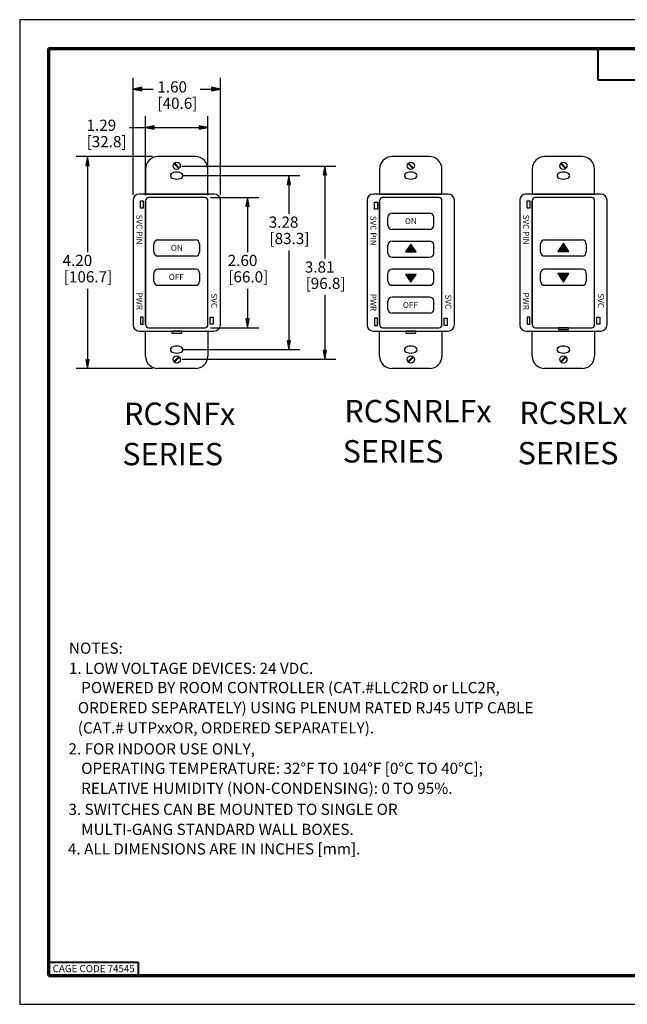
# Model space of a CAD drawing. Units: inches. Extents: x 0 to 17, y 0 to 11.
# Drawn here: x 0 to 6.8, y 0 to 11 of the extents above; entities that cross this region are included whole.
import ezdxf

# ---------------------------------------------------------------- set-up
doc = ezdxf.new("R2010")
doc.units = ezdxf.units.IN
doc.header["$MEASUREMENT"] = 0
for name, color, linetype, lineweight in [('Border (ANSI)', 7, 'Continuous', 70), ('Dimension (ANSI)', 7, 'Continuous', 25), ('NXSW-OO', 5, 'Continuous', 25), ('NXSW-ORLO', 5, 'Continuous', 25), ('NXSW-RL', 5, 'Continuous', 25), ('Sketch Geometry (ANSI)', 7, 'Continuous', 25), ('Symbol (ANSI)', 7, 'Continuous', 25)]:
    doc.layers.add(name, color=color, linetype=linetype, lineweight=lineweight)
doc.styles.get("Standard").update_dxf_attribs({"font": 'calibril.ttf'})

msp = doc.modelspace()

# ---------------------------------------------------------------- linework, layer by layer
msp.add_lwpolyline([(0, 0), (17, 0), (17, 11), (0, 11)], close=True)
at = {"layer": 'Border (ANSI)', "color": 7}
for p, q in [((0.322, 10.678), (16.677, 10.678)), ((0.322, 10.678), (0.322, 0.322)), ((0.322, 0.322), (16.677, 0.322))]:
    msp.add_line(p, q, dxfattribs=at)
at = {"layer": 'Border (ANSI)', "color": 7, "lineweight": 40}
for p, q in [((6.457, 10.678), (6.457, 10.328)), ((6.457, 10.328), (8.457, 10.328)), ((0.322, 0.472), (1.323, 0.472)), ((1.323, 0.472), (1.323, 0.322))]:
    msp.add_line(p, q, dxfattribs=at)
at = {"layer": 'Dimension (ANSI)', "color": 7}
for p, q in [((1.266, 9.045), (1.266, 10.35)), ((2.241, 9.045), (2.241, 10.35)), ((1.364, 10.245), (1.266, 10.225)), ((1.364, 10.205), (1.364, 10.245)), ((2.142, 10.245), (2.142, 10.205)), ((2.241, 10.225), (2.142, 10.245)), ((1.266, 10.225), (1.364, 10.205)), ((1.364, 10.225), (1.266, 10.225)), ((1.364, 10.225), (1.49, 10.225)), ((2.017, 10.225), (2.142, 10.225)), ((2.142, 10.205), (2.241, 10.225)), ((2.142, 10.225), (2.241, 10.225)), ((1.405, 9.041), (1.405, 9.921)), ((2.101, 9.041), (2.101, 9.921)), ((1.226, 9.796), (1.405, 9.796)), ((1.503, 9.816), (1.405, 9.796)), ((1.405, 9.796), (1.503, 9.777)), ((1.503, 9.796), (1.405, 9.796)), ((1.503, 9.777), (1.503, 9.816)), ((1.503, 9.796), (2.003, 9.796)), ((2.003, 9.816), (2.003, 9.777)), ((2.101, 9.796), (2.003, 9.816)), ((2.003, 9.777), (2.101, 9.796)), ((2.003, 9.796), (2.101, 9.796)), ((1.482, 9.47), (0.632, 9.47)), ((0.757, 9.47), (0.737, 9.372)), ((0.776, 9.372), (0.757, 9.47)), ((0.757, 9.372), (0.757, 9.47)), ((0.737, 9.372), (0.776, 9.372)), ((0.757, 9.372), (0.757, 8.404)), ((1.812, 9.365), (3.532, 9.365)), ((3.407, 9.365), (3.387, 9.266)), ((3.426, 9.266), (3.407, 9.365)), ((3.407, 9.266), (3.407, 9.365)), ((1.816, 9.258), (3.129, 9.258)), ((3.004, 9.258), (2.985, 9.16)), ((3.024, 9.16), (3.004, 9.258)), ((3.004, 9.16), (3.004, 9.258)), ((3.387, 9.266), (3.426, 9.266)), ((3.407, 9.266), (3.407, 8.331)), ((2.985, 9.16), (3.024, 9.16)), ((3.004, 9.16), (3.004, 8.832)), ((2.129, 9.013), (2.669, 9.013)), ((2.544, 9.013), (2.525, 8.915)), ((2.525, 8.915), (2.564, 8.915)), ((2.564, 8.915), (2.544, 9.013)), ((2.544, 8.915), (2.544, 9.013)), ((2.544, 8.915), (2.544, 8.404)), ((3.004, 8.423), (3.004, 7.413)), ((0.757, 7.995), (0.757, 7.201)), ((2.544, 7.995), (2.544, 7.658)), ((3.407, 7.922), (3.407, 7.306)), ((2.564, 7.658), (2.525, 7.658)), ((2.525, 7.658), (2.544, 7.559)), ((2.544, 7.559), (2.564, 7.658)), ((2.544, 7.658), (2.544, 7.559)), ((2.129, 7.559), (2.669, 7.559)), ((3.024, 7.413), (2.985, 7.413)), ((2.985, 7.413), (3.004, 7.314)), ((3.004, 7.314), (3.024, 7.413)), ((3.004, 7.413), (3.004, 7.314)), ((1.816, 7.314), (3.129, 7.314)), ((3.426, 7.306), (3.387, 7.306)), ((3.387, 7.306), (3.407, 7.208)), ((3.407, 7.208), (3.426, 7.306)), ((3.407, 7.306), (3.407, 7.208)), ((0.776, 7.201), (0.737, 7.201)), ((0.737, 7.201), (0.757, 7.102)), ((0.757, 7.102), (0.776, 7.201)), ((0.757, 7.201), (0.757, 7.102)), ((1.812, 7.208), (3.532, 7.208)), ((1.482, 7.102), (0.632, 7.102))]:
    msp.add_line(p, q, dxfattribs=at)
at = {"layer": 'Dimension (ANSI)', "color": 7, "linetype": 'Continuous'}
for points in [[(1.364, 10.245), (1.364, 10.225), (1.266, 10.225)], [(2.142, 10.245), (2.241, 10.225), (2.142, 10.225)], [(1.266, 10.225), (1.364, 10.225), (1.364, 10.205)], [(2.142, 10.225), (2.241, 10.225), (2.142, 10.205)], [(1.503, 9.816), (1.503, 9.796), (1.405, 9.796)], [(1.405, 9.796), (1.503, 9.796), (1.503, 9.777)], [(2.003, 9.816), (2.101, 9.796), (2.003, 9.796)], [(2.003, 9.796), (2.101, 9.796), (2.003, 9.777)], [(0.757, 9.47), (0.776, 9.372), (0.737, 9.372)], [(3.407, 9.365), (3.426, 9.266), (3.387, 9.266)], [(3.004, 9.258), (3.024, 9.16), (2.985, 9.16)], [(2.544, 9.013), (2.564, 8.915), (2.525, 8.915)], [(2.525, 7.658), (2.564, 7.658), (2.544, 7.559)], [(2.985, 7.413), (3.024, 7.413), (3.004, 7.314)], [(3.387, 7.306), (3.426, 7.306), (3.407, 7.208)], [(0.737, 7.201), (0.776, 7.201), (0.757, 7.102)]]:
    msp.add_solid(points, dxfattribs=at)
at = {"layer": 'NXSW-OO', "color": 7, "linetype": 'Continuous', "lineweight": 25}
for p, q in [((1.962, 9.47), (1.544, 9.47)), ((1.721, 9.393), (1.778, 9.336)), ((1.728, 9.4), (1.785, 9.343)), ((1.405, 9.331), (1.405, 9.052)), ((2.101, 9.052), (2.101, 9.331)), ((2.171, 9.052), (1.335, 9.052)), ((1.405, 9.052), (2.101, 9.052)), ((1.266, 8.983), (1.266, 7.59)), ((1.348, 8.976), (1.38, 8.976)), ((1.348, 8.895), (1.348, 8.976)), ((1.38, 8.976), (1.38, 8.895)), ((1.405, 7.594), (1.405, 8.978)), ((1.405, 8.978), (1.405, 7.594)), ((1.405, 8.978), (1.405, 7.594)), ((2.067, 9.013), (1.44, 9.013)), ((2.101, 7.594), (2.101, 8.978)), ((2.241, 7.59), (2.241, 8.983)), ((1.38, 8.895), (1.348, 8.895)), ((1.498, 8.405), (1.498, 8.494)), ((1.544, 8.54), (1.962, 8.54)), ((2.009, 8.494), (2.009, 8.405)), ((1.962, 8.358), (1.544, 8.358)), ((1.498, 8.079), (1.498, 8.168)), ((1.544, 8.215), (1.962, 8.215)), ((2.009, 8.168), (2.009, 8.079)), ((1.962, 8.032), (1.544, 8.032)), ((1.38, 7.678), (1.348, 7.678)), ((1.348, 7.678), (1.348, 7.597)), ((1.348, 7.597), (1.38, 7.597)), ((1.38, 7.597), (1.38, 7.678)), ((2.126, 7.597), (2.126, 7.678)), ((2.126, 7.678), (2.159, 7.678)), ((2.159, 7.597), (2.126, 7.597)), ((2.159, 7.678), (2.159, 7.597)), ((1.335, 7.52), (2.171, 7.52)), ((1.405, 7.242), (1.405, 7.52)), ((1.405, 7.52), (2.101, 7.52)), ((1.44, 7.559), (2.067, 7.559)), ((1.809, 7.52), (1.697, 7.52)), ((1.697, 7.52), (1.697, 7.498)), ((1.697, 7.498), (1.809, 7.498)), ((1.809, 7.498), (1.809, 7.52)), ((2.101, 7.52), (2.101, 7.242)), ((1.721, 7.18), (1.778, 7.236)), ((1.728, 7.173), (1.785, 7.229)), ((1.962, 7.102), (1.544, 7.102))]:
    msp.add_line(p, q, dxfattribs=at)
for centre in [(1.753, 9.368), (1.753, 7.204)]:
    msp.add_circle(centre, 0.0404, dxfattribs=at)
for centre, radius, start, end in [((1.544, 9.331), 0.139, 90, 180), ((1.962, 9.331), 0.139, 0, 90), ((1.335, 8.983), 0.0696, 90, 180), ((2.171, 8.983), 0.0696, 0, 90), ((1.44, 8.978), 0.0348, 90, 180), ((2.067, 8.978), 0.0348, 0, 90), ((1.544, 8.494), 0.0467, 90, 180), ((1.962, 8.494), 0.0467, 360, 90), ((1.544, 8.405), 0.0467, 180, 270), ((1.962, 8.405), 0.0467, 270, 0), ((1.544, 8.168), 0.0467, 90, 180), ((1.962, 8.168), 0.0467, 360, 90), ((1.544, 8.079), 0.0467, 180, 270), ((1.962, 8.079), 0.0467, 270, 0), ((1.44, 7.594), 0.0348, 180, 270), ((2.067, 7.594), 0.0348, 270, 0), ((1.335, 7.59), 0.0696, 180, 270), ((2.171, 7.59), 0.0696, 270, 0), ((1.544, 7.242), 0.139, 180, 270), ((1.962, 7.242), 0.139, 270, 0)]:
    msp.add_arc(centre, radius, start, end, dxfattribs=at)
for centre, major_axis, start_param, end_param in [((1.753, 9.258), (-0.0709, 0), 4.706465, 7.859908), ((1.753, 9.258), (0.0709, 0), 4.706463, 7.859905), ((1.753, 7.314), (0.0709, 0), 1.56487, 4.718313), ((1.753, 7.314), (-0.0709, 0), 1.564873, 4.718315)]:
    msp.add_ellipse(centre, major_axis=major_axis, ratio=0.544455, start_param=start_param, end_param=end_param, dxfattribs=at)
at = {"layer": 'NXSW-ORLO', "color": 7, "linetype": 'Continuous', "lineweight": 25}
for p, q in [((4.576, 9.47), (4.158, 9.47)), ((4.335, 9.393), (4.391, 9.336)), ((4.342, 9.4), (4.399, 9.343)), ((4.018, 9.331), (4.018, 9.052)), ((4.715, 9.052), (4.715, 9.331)), ((4.784, 9.052), (3.949, 9.052)), ((4.018, 9.052), (4.715, 9.052)), ((3.879, 8.983), (3.879, 7.59)), ((3.961, 8.963), (3.994, 8.963)), ((3.961, 8.882), (3.961, 8.963)), ((3.994, 8.963), (3.994, 8.882)), ((4.018, 7.594), (4.018, 8.978)), ((4.018, 8.978), (4.018, 7.594)), ((4.018, 8.978), (4.018, 7.594)), ((4.68, 9.013), (4.053, 9.013)), ((4.715, 7.594), (4.715, 8.978)), ((4.854, 7.59), (4.854, 8.983)), ((3.994, 8.882), (3.961, 8.882)), ((4.158, 8.84), (4.576, 8.84)), ((4.111, 8.704), (4.111, 8.793)), ((4.622, 8.793), (4.622, 8.704)), ((4.576, 8.657), (4.158, 8.657)), ((4.111, 8.392), (4.111, 8.48)), ((4.158, 8.527), (4.576, 8.527)), ((4.622, 8.48), (4.622, 8.392)), ((4.576, 8.345), (4.158, 8.345)), ((4.111, 8.079), (4.111, 8.168)), ((4.158, 8.215), (4.576, 8.215)), ((4.622, 8.168), (4.622, 8.079)), ((4.576, 8.032), (4.158, 8.032)), ((4.111, 7.767), (4.111, 7.855)), ((4.158, 7.902), (4.576, 7.902)), ((4.622, 7.855), (4.622, 7.767)), ((4.576, 7.72), (4.158, 7.72)), ((3.994, 7.665), (3.961, 7.665)), ((3.961, 7.665), (3.961, 7.584)), ((3.994, 7.584), (3.994, 7.665)), ((4.74, 7.584), (4.74, 7.665)), ((4.74, 7.665), (4.772, 7.665)), ((4.772, 7.665), (4.772, 7.584)), ((3.949, 7.52), (4.784, 7.52)), ((3.961, 7.584), (3.994, 7.584)), ((4.018, 7.242), (4.018, 7.52)), ((4.018, 7.52), (4.715, 7.52)), ((4.053, 7.559), (4.68, 7.559)), ((4.423, 7.52), (4.311, 7.52)), ((4.311, 7.52), (4.311, 7.498)), ((4.311, 7.498), (4.423, 7.498)), ((4.423, 7.498), (4.423, 7.52)), ((4.715, 7.52), (4.715, 7.242)), ((4.772, 7.584), (4.74, 7.584)), ((4.335, 7.18), (4.391, 7.236)), ((4.342, 7.173), (4.399, 7.229)), ((4.576, 7.102), (4.158, 7.102))]:
    msp.add_line(p, q, dxfattribs=at)
at = {"layer": 'NXSW-ORLO', "color": 7, "linetype": 'Continuous', "lineweight": 0}
for p, q in [((4.307, 8.406), (4.367, 8.491)), ((4.367, 8.491), (4.427, 8.406)), ((4.427, 8.406), (4.307, 8.406)), ((4.427, 8.153), (4.307, 8.153)), ((4.307, 8.153), (4.367, 8.068)), ((4.367, 8.068), (4.427, 8.153))]:
    msp.add_line(p, q, dxfattribs=at)
at = {"layer": 'NXSW-ORLO', "color": 7, "linetype": 'Continuous', "lineweight": 25}
for centre in [(4.367, 9.368), (4.367, 7.204)]:
    msp.add_circle(centre, 0.0404, dxfattribs=at)
for centre, radius, start, end in [((4.158, 9.331), 0.139, 90, 180), ((4.576, 9.331), 0.139, 0, 90), ((3.949, 8.983), 0.0696, 90, 180), ((4.784, 8.983), 0.0696, 0, 90), ((4.053, 8.978), 0.0348, 90, 180), ((4.68, 8.978), 0.0348, 0, 90), ((4.158, 8.793), 0.0467, 90, 180), ((4.576, 8.793), 0.0467, 360, 90), ((4.158, 8.704), 0.0467, 180, 270), ((4.576, 8.704), 0.0467, 270, 0), ((4.158, 8.48), 0.0467, 90, 180), ((4.576, 8.48), 0.0467, 360, 90), ((4.158, 8.392), 0.0467, 180, 270), ((4.576, 8.392), 0.0467, 270, 0), ((4.158, 8.168), 0.0467, 90, 180), ((4.576, 8.168), 0.0467, 360, 90), ((4.158, 8.079), 0.0467, 180, 270), ((4.576, 8.079), 0.0467, 270, 0), ((4.158, 7.855), 0.0467, 90, 180), ((4.576, 7.855), 0.0467, 360, 90), ((4.158, 7.767), 0.0467, 180, 270), ((4.576, 7.767), 0.0467, 270, 0), ((4.053, 7.594), 0.0348, 180, 270), ((4.68, 7.594), 0.0348, 270, 0), ((3.949, 7.59), 0.0696, 180, 270), ((4.784, 7.59), 0.0696, 270, 0), ((4.158, 7.242), 0.139, 180, 270), ((4.576, 7.242), 0.139, 270, 0)]:
    msp.add_arc(centre, radius, start, end, dxfattribs=at)
for centre, major_axis, start_param, end_param in [((4.367, 9.258), (-0.0709, 0), 4.706465, 7.859908), ((4.367, 9.258), (0.0709, 0), 4.706463, 7.859905), ((4.367, 7.314), (0.0709, 0), 1.56487, 4.718313), ((4.367, 7.314), (-0.0709, 0), 1.564873, 4.718315)]:
    msp.add_ellipse(centre, major_axis=major_axis, ratio=0.544455, start_param=start_param, end_param=end_param, dxfattribs=at)
at = {"layer": 'NXSW-ORLO', "color": 7, "linetype": 'Continuous'}
for points in [[(4.367, 8.491), (4.427, 8.406), (4.307, 8.406)], [(4.307, 8.153), (4.427, 8.153), (4.367, 8.068)]]:
    msp.add_solid(points, dxfattribs=at)
at = {"layer": 'NXSW-RL', "color": 7, "linetype": 'Continuous', "lineweight": 25}
for p, q in [((6.28, 9.47), (5.862, 9.47)), ((6.039, 9.393), (6.096, 9.336)), ((6.046, 9.4), (6.103, 9.343)), ((5.723, 9.331), (5.723, 9.052)), ((6.419, 9.052), (6.419, 9.331)), ((6.489, 9.052), (5.653, 9.052)), ((5.723, 9.052), (6.419, 9.052)), ((5.584, 8.983), (5.584, 7.59)), ((5.666, 8.976), (5.698, 8.976)), ((5.666, 8.895), (5.666, 8.976)), ((5.698, 8.976), (5.698, 8.895)), ((5.723, 7.594), (5.723, 8.978)), ((5.723, 8.978), (5.723, 7.594)), ((5.723, 8.978), (5.723, 7.594)), ((6.385, 9.013), (5.758, 9.013)), ((6.419, 7.594), (6.419, 8.978)), ((6.559, 7.59), (6.559, 8.983)), ((5.698, 8.895), (5.666, 8.895)), ((5.816, 8.405), (5.816, 8.494)), ((5.862, 8.54), (6.28, 8.54)), ((6.327, 8.494), (6.327, 8.405)), ((6.28, 8.358), (5.862, 8.358)), ((5.816, 8.079), (5.816, 8.168)), ((5.862, 8.215), (6.28, 8.215)), ((6.327, 8.168), (6.327, 8.079)), ((6.28, 8.032), (5.862, 8.032)), ((5.698, 7.678), (5.666, 7.678)), ((5.666, 7.678), (5.666, 7.597)), ((5.666, 7.597), (5.698, 7.597)), ((5.698, 7.597), (5.698, 7.678)), ((6.444, 7.597), (6.444, 7.678)), ((6.444, 7.678), (6.477, 7.678)), ((6.477, 7.597), (6.444, 7.597)), ((6.477, 7.678), (6.477, 7.597)), ((5.653, 7.52), (6.489, 7.52)), ((5.723, 7.242), (5.723, 7.52)), ((5.723, 7.52), (6.419, 7.52)), ((5.758, 7.559), (6.385, 7.559)), ((6.127, 7.559), (6.015, 7.559)), ((6.015, 7.559), (6.015, 7.538)), ((6.015, 7.538), (6.127, 7.538)), ((6.127, 7.538), (6.127, 7.559)), ((6.419, 7.52), (6.419, 7.242)), ((6.039, 7.18), (6.096, 7.236)), ((6.046, 7.173), (6.103, 7.229)), ((6.28, 7.102), (5.862, 7.102))]:
    msp.add_line(p, q, dxfattribs=at)
at = {"layer": 'NXSW-RL', "color": 7, "linetype": 'Continuous', "lineweight": 0}
for p, q in [((6.011, 8.41), (6.071, 8.504)), ((6.071, 8.504), (6.131, 8.41)), ((6.131, 8.41), (6.011, 8.41)), ((6.131, 8.163), (6.011, 8.163)), ((6.011, 8.163), (6.071, 8.068)), ((6.071, 8.068), (6.131, 8.163))]:
    msp.add_line(p, q, dxfattribs=at)
at = {"layer": 'NXSW-RL', "color": 7, "linetype": 'Continuous', "lineweight": 25}
for centre in [(6.071, 9.368), (6.071, 7.204)]:
    msp.add_circle(centre, 0.0404, dxfattribs=at)
for centre, radius, start, end in [((5.862, 9.331), 0.139, 90, 180), ((6.28, 9.331), 0.139, 0, 90), ((5.653, 8.983), 0.0696, 90, 180), ((6.489, 8.983), 0.0696, 0, 90), ((5.758, 8.978), 0.0348, 90, 180), ((6.385, 8.978), 0.0348, 0, 90), ((5.862, 8.494), 0.0467, 90, 180), ((6.28, 8.494), 0.0467, 360, 90), ((5.862, 8.405), 0.0467, 180, 270), ((6.28, 8.405), 0.0467, 270, 0), ((5.862, 8.168), 0.0467, 90, 180), ((6.28, 8.168), 0.0467, 360, 90), ((5.862, 8.079), 0.0467, 180, 270), ((6.28, 8.079), 0.0467, 270, 0), ((5.758, 7.594), 0.0348, 180, 270), ((6.385, 7.594), 0.0348, 270, 0), ((5.653, 7.59), 0.0696, 180, 270), ((6.489, 7.59), 0.0696, 270, 0), ((5.862, 7.242), 0.139, 180, 270), ((6.28, 7.242), 0.139, 270, 0)]:
    msp.add_arc(centre, radius, start, end, dxfattribs=at)
for centre, major_axis, start_param, end_param in [((6.071, 9.258), (-0.0709, 0), 4.706465, 7.859908), ((6.071, 9.258), (0.0709, 0), 4.706463, 7.859905), ((6.071, 7.314), (0.0709, 0), 1.56487, 4.718313), ((6.071, 7.314), (-0.0709, 0), 1.564873, 4.718315)]:
    msp.add_ellipse(centre, major_axis=major_axis, ratio=0.544455, start_param=start_param, end_param=end_param, dxfattribs=at)
at = {"layer": 'NXSW-RL', "color": 7, "linetype": 'Continuous'}
for points in [[(6.071, 8.504), (6.131, 8.41), (6.011, 8.41)], [(6.011, 8.163), (6.131, 8.163), (6.071, 8.068)]]:
    msp.add_solid(points, dxfattribs=at)
at = {"layer": 'Sketch Geometry (ANSI)', "color": 7}
for p, q in [((4.367, 8.491), (4.307, 8.406)), ((4.427, 8.406), (4.367, 8.491)), ((6.071, 8.504), (6.011, 8.41)), ((6.131, 8.41), (6.071, 8.504)), ((4.307, 8.406), (4.427, 8.406)), ((6.011, 8.41), (6.131, 8.41)), ((4.427, 8.153), (4.307, 8.153)), ((4.307, 8.153), (4.367, 8.068)), ((4.367, 8.068), (4.427, 8.153)), ((6.131, 8.163), (6.011, 8.163)), ((6.011, 8.163), (6.071, 8.068)), ((6.071, 8.068), (6.131, 8.163))]:
    msp.add_line(p, q, dxfattribs=at)

# ---------------------------------------------------------------- texts
at = {"layer": 'Border (ANSI)', "color": 7, "insert": (0.368, 0.439), "char_height": 0.08, "attachment_point": 1}
msp.add_mtext('\\fTahoma|b0|i0;\\W1.;CAGE CODE 74545', dxfattribs=at)
at = {"layer": 'Dimension (ANSI)', "color": 7, "char_height": 0.125, "attachment_point": 1}
for s, insert in [('\\fCalibri Light|b0|i0;\\W1.;1.60', (1.537, 10.311)), ('\\fCalibri Light|b0|i0;\\W1.;[40.6]', (1.538, 10.129)), ('\\fCalibri Light|b0|i0;\\W1.;1.29', (0.746, 9.883)), ('\\fCalibri Light|b0|i0;\\W1.;[32.8]', (0.747, 9.7)), ('\\fCalibri Light|b0|i0;\\W1.;3.28', (2.781, 8.801)), ('\\fCalibri Light|b0|i0;\\W1.;[83.3]', (2.789, 8.618)), ('\\fCalibri Light|b0|i0;\\W1.;4.20', (0.479, 8.373)), ('\\fCalibri Light|b0|i0;\\W1.;2.60', (2.323, 8.373)), ('\\fCalibri Light|b0|i0;\\W1.;3.81', (3.184, 8.299)), ('\\fCalibri Light|b0|i0;\\W1.;[106.7]', (0.492, 8.19)), ('\\fCalibri Light|b0|i0;\\W1.;[66.0]', (2.329, 8.19)), ('\\fCalibri Light|b0|i0;\\W1.;[96.8]', (3.192, 8.117))]:
    msp.add_mtext(s, dxfattribs=dict(at, insert=insert))
at = {"layer": 'NXSW-OO', "color": 7, "char_height": 0.06634, "attachment_point": 1, "rotation": 270}
for s, insert in [('\\fArial|b0|i0;\\W1.;SVC PIN', (1.37, 8.822)), ('\\fArial|b0|i0;\\W1.;PWR', (1.369, 7.952)), ('\\fArial|b0|i0;\\W1.;SVC', (2.205, 7.942))]:
    msp.add_mtext(s, dxfattribs=dict(at, insert=insert))
at = {"layer": 'NXSW-OO', "color": 7, "char_height": 0.06634, "attachment_point": 1}
for s, insert in [('\\fArial|b0|i0;\\W1.;ON', (1.688, 8.484)), ('\\fArial|b0|i0;\\W1.;OFF', (1.665, 8.158))]:
    msp.add_mtext(s, dxfattribs=dict(at, insert=insert))
at = {"layer": 'NXSW-ORLO', "color": 7, "char_height": 0.06634, "attachment_point": 1, "rotation": 270}
for s, insert in [('\\fArial|b0|i0;\\W1.;SVC PIN', (3.983, 8.809)), ('\\fArial|b0|i0;\\W1.;PWR', (3.982, 7.938)), ('\\fArial|b0|i0;\\W1.;SVC', (4.819, 7.929))]:
    msp.add_mtext(s, dxfattribs=dict(at, insert=insert))
at = {"layer": 'NXSW-ORLO', "color": 7, "char_height": 0.06634, "attachment_point": 1}
for s, insert in [('\\fArial|b0|i0;\\W1.;ON', (4.302, 8.783)), ('\\fArial|b0|i0;\\W1.;OFF', (4.279, 7.845))]:
    msp.add_mtext(s, dxfattribs=dict(at, insert=insert))
at = {"layer": 'NXSW-RL', "color": 7, "char_height": 0.06634, "attachment_point": 1, "rotation": 270}
for s, insert in [('\\fArial|b0|i0;\\W1.;SVC PIN', (5.688, 8.822)), ('\\fArial|b0|i0;\\W1.;PWR', (5.687, 7.952)), ('\\fArial|b0|i0;\\W1.;SVC', (6.523, 7.942))]:
    msp.add_mtext(s, dxfattribs=dict(at, insert=insert))
at = {"layer": 'Symbol (ANSI)', "color": 7, "attachment_point": 1}
for s, insert, char_height in [('\\fCalibri Light|b0|i0;\\W1.;RCSNFx ', (1.165, 6.722), 0.25), ('\\fCalibri Light|b0|i0;\\W1.;RCSNRLFx', (3.625, 6.752), 0.25), ('\\fCalibri Light|b0|i0;\\W1.;RCSRLx', (5.579, 6.732), 0.25), ('\\fCalibri Light|b0|i0;\\W1.;SERIES', (1.146, 6.272), 0.25), ('\\fCalibri Light|b0|i0;\\W1.;SERIES', (3.607, 6.303), 0.25), ('\\fCalibri Light|b0|i0;\\W1.;SERIES', (5.561, 6.283), 0.25), ('\\fCalibri Light|b0|i0;\\W1.;NOTES:', (0.55, 4.041), 0.125), ('\\fCalibri Light|b0|i0;\\W1.;1. LOW VOLTAGE DEVICES: 24 VDC.', (0.55, 3.816), 0.125), ('\\fCalibri Light|b0|i0;\\W1.;    POWERED BY ROOM CONTROLLER (CAT.#LLC2RD or LLC2R, ', (0.534, 3.601), 0.125), ('\\fCalibri Light|b0|i0;\\W1.;   ORDERED SEPARATELY) USING PLENUM RATED RJ45 UTP CABLE', (0.534, 3.376), 0.125), ('\\fCalibri Light|b0|i0;\\W1.;   (CAT.# UTPxxOR, ORDERED SEPARATELY).', (0.534, 3.151), 0.125), ('\\fCalibri Light|b0|i0;\\W1.;2. FOR INDOOR USE ONLY,', (0.545, 2.916), 0.125), ('\\fCalibri Light|b0|i0;\\W1.;    OPERATING TEMPERATURE: 32°F TO 104°F [0°C TO 40°C];', (0.534, 2.699), 0.125), ('\\fCalibri Light|b0|i0;\\W1.;    RELATIVE HUMIDITY (NON-CONDENSING): 0 TO 95%.', (0.534, 2.476), 0.125), ('\\fCalibri Light|b0|i0;\\W1.;3. SWITCHES CAN BE MOUNTED TO SINGLE OR', (0.544, 2.241), 0.125), ('\\fCalibri Light|b0|i0;\\W1.;    MULTI-GANG STANDARD WALL BOXES.', (0.534, 2.017), 0.125), ('\\fCalibri Light|b0|i0;\\W1.;4. ALL DIMENSIONS ARE IN INCHES [mm].', (0.539, 1.799), 0.125)]:
    msp.add_mtext(s, dxfattribs=dict(at, insert=insert, char_height=char_height))

doc.saveas('drawing.dxf')
